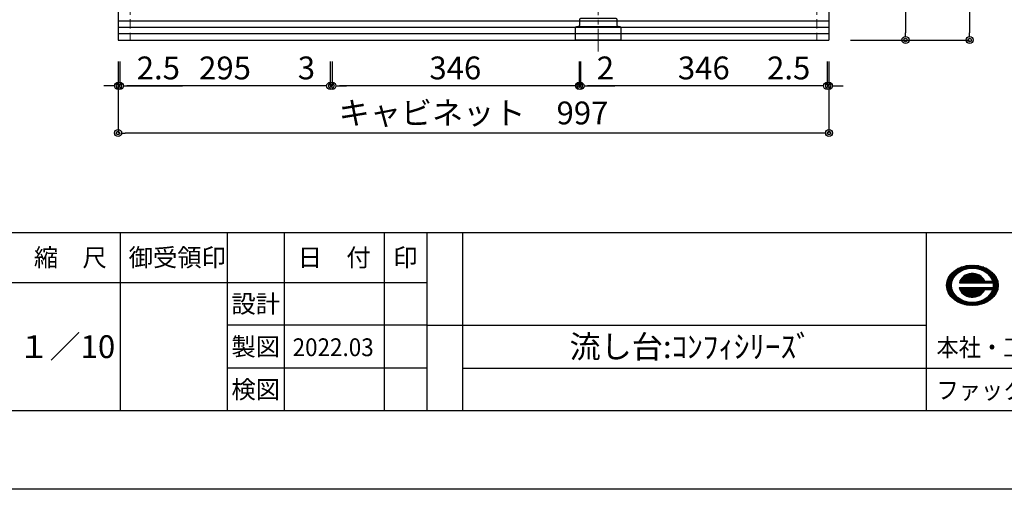
# Model space of a CAD drawing. Units: millimetres. Extents: x 0 to 4200, y 0 to 3484.
# Drawn here: x 1364 to 2745, y 0 to 658 of the extents above; entities that cross this region are included whole.
import ezdxf
from ezdxf.enums import TextEntityAlignment as Align

# ---------------------------------------------------------------- set-up
doc = ezdxf.new("R2010")
doc.units = ezdxf.units.MM
doc.linetypes.add('CENTER', pattern=[50.8, 31.75, -6.35, 6.35, -6.35])
doc.linetypes.add('DASHED', pattern=[19.05, 12.7, -6.35])
doc.layers.get('0').update_dxf_attribs({"linetype": 'CONTINUOUS'})
doc.layers.get('Defpoints').update_dxf_attribs({"color": 8, "linetype": 'CONTINUOUS'})
doc.layers.add('図面範囲', color=7, linetype='CONTINUOUS', plot=False)
for name, color, linetype in [('外形線', 3, 'CONTINUOUS'), ('寸法', 7, 'CONTINUOUS'), ('文字', 3, 'CONTINUOUS'), ('枠', 54, 'CONTINUOUS')]:
    doc.layers.add(name, color=color, linetype=linetype)
doc.layers.add('文字位置線', color=8, linetype='CONTINUOUS', lineweight=30, plot=False)
doc.layers.add('芯線', color=8, linetype='CENTER', lineweight=9)
doc.layers.add('隠れ線', color=6, linetype='DASHED', lineweight=9)
doc.styles.add('32mm文字', font='txt', dxfattribs={"height": 32})
doc.dimstyles.new('32mm文字', dxfattribs={"dimtxt": 32, "dimasz": 10, "dimexe": 0, "dimexo": 30, "dimgap": 5, "dimtad": 1, "dimdsep": 46, "dimtxsty": '32mm文字', "dimblk": 'ORIGIN2', "dimcen": 5, "dimclrd": 256, "dimclre": 256, "dimclrt": 256, "dimadec": 0, "dimazin": 0, "dimtfac": 1, "dimtmove": 0, "dimatfit": 3, "dimldrblk": 'OPEN30', "dimfxl": 1, "dimlwd": -1, "dimarcsym": 0})

# ---------------------------------------------------------------- blocks, each defined once
blk = doc.blocks.new('シンボル')
at = {"color": 134, "linetype": 'Continuous'}
for p, q in [((-1.48, 2.06), (-0.77, 2.76)), ((-1.21, 2.18), (-0.6, 2.79)), ((-0.98, 2.27), (-0.44, 2.82)), ((-0.78, 2.33), (-0.28, 2.83)), ((-0.6, 2.37), (-0.13, 2.84)), ((-0.6, 2.37), (-0.6, 2.79)), ((-0.43, 2.4), (0.02, 2.85)), ((-0.4, 2.4), (-0.4, 2.82)), ((-0.26, 2.42), (0.16, 2.85)), ((-0.2, 2.43), (-0.2, 2.84)), ((-0.11, 2.43), (0.3, 2.84)), ((0, 2.44), (0, 2.85)), ((0.04, 2.44), (0.43, 2.83)), ((0.18, 2.44), (0.56, 2.82)), ((0.2, 2.44), (0.2, 2.85)), ((0.31, 2.43), (0.69, 2.81)), ((0.4, 2.43), (0.4, 2.84)), ((0.44, 2.42), (0.81, 2.79)), ((0.57, 2.41), (0.93, 2.77)), ((0.6, 2.4), (0.6, 2.82)), ((0.8, 2.37), (0.8, 2.79)), ((-3.52, 0.15), (-0.95, 2.73)), ((-3.51, 0.31), (-1.14, 2.68)), ((-3.48, 0.48), (-1.35, 2.61)), ((-3.43, 0.67), (-1.57, 2.53)), ((-3.35, 0.89), (-1.83, 2.42)), ((-3.22, 1.17), (-2.14, 2.24)), ((-3, -1.45), (-3, 1.49)), ((-2.15, 1.56), (-2.94, 1.56)), ((-2.8, 0.31), (-2.8, 1.72)), ((-1.93, 1.76), (-2.76, 1.76)), ((-2.6, 0.94), (-2.6, 1.91)), ((-1.65, 1.96), (-2.54, 1.96)), ((-2.4, 1.27), (-2.4, 2.07)), ((-1.27, 2.16), (-2.27, 2.16)), ((-2.2, 1.51), (-2.2, 2.21)), ((-2, 1.7), (-2, 2.32)), ((-0.65, 2.36), (-1.94, 2.36)), ((-1.8, 1.86), (-1.8, 2.43)), ((-1.71, 0.41), (-0.54, 1.58)), ((-1.63, 0.63), (-0.78, 1.48)), ((-1.62, 0.36), (-0.35, 1.63)), ((-1.6, 1.99), (-1.6, 2.52)), ((1.7, 2.56), (-1.5, 2.56)), ((-1.48, 0.36), (-0.18, 1.66)), ((-1.4, 2.1), (-1.4, 2.59)), ((-1.34, 0.36), (-0.02, 1.68)), ((-1.2, 2.19), (-1.2, 2.66)), ((-1.2, 0.36), (0.12, 1.68)), ((-1.05, 0.36), (0.26, 1.67)), ((-1, 2.26), (-1, 2.71)), ((-0.91, 0.36), (0.39, 1.66)), ((-0.8, 2.32), (-0.8, 2.76)), ((1, 2.76), (-0.8, 2.76)), ((-0.8, 0.36), (-0.8, 1.47)), ((-0.77, 0.36), (0.51, 1.64)), ((-0.63, 0.36), (0.62, 1.61)), ((-0.6, 0.36), (-0.6, 1.56)), ((0.8, 1.56), (-0.6, 1.56)), ((-0.49, 0.36), (0.73, 1.58)), ((-0.4, 0.36), (-0.4, 1.62)), ((-0.35, 0.36), (0.84, 1.54)), ((-0.21, 0.36), (0.94, 1.5)), ((-0.2, 0.36), (-0.2, 1.66)), ((-0.06, 0.36), (1.03, 1.46)), ((0, 0.36), (0, 1.68)), ((0.08, 0.36), (1.12, 1.4)), ((0.2, 0.36), (0.2, 1.68)), ((0.4, 0.36), (0.4, 1.66)), ((0.6, 0.36), (0.6, 1.62)), ((0.69, 2.39), (1.05, 2.75)), ((0.8, 0.36), (0.8, 1.56)), ((0.81, 2.37), (1.17, 2.72)), ((2.14, 2.36), (0.85, 2.36)), ((0.93, 2.34), (1.28, 2.69)), ((1, 2.32), (1, 2.76)), ((1, 0.36), (1, 1.47)), ((1.04, 2.31), (1.39, 2.66)), ((1.15, 2.28), (1.5, 2.63)), ((1.2, 2.26), (1.2, 2.71)), ((1.25, 2.24), (1.6, 2.59)), ((1.36, 2.2), (1.71, 2.55)), ((1.4, 2.19), (1.4, 2.66)), ((1.46, 2.16), (1.81, 2.51)), ((2.47, 2.16), (1.47, 2.16)), ((1.55, 2.12), (1.91, 2.47)), ((1.57, 2.56), (1.6, 2.53)), ((1.6, 2.1), (1.6, 2.59)), ((1.65, 2.07), (2, 2.43)), ((1.74, 2.02), (2.1, 2.38)), ((1.77, 2.36), (1.78, 2.35)), ((1.8, 1.99), (1.8, 2.52)), ((1.83, 1.97), (2.19, 2.33)), ((2.74, 1.96), (1.85, 1.96)), ((1.92, 2.36), (1.93, 2.35)), ((1.92, 1.91), (2.28, 2.28)), ((1.98, 2.44), (2, 2.42)), ((2, 1.86), (2, 2.43)), ((2, 2.28), (2, 2.27)), ((2, 2.14), (2, 2.13)), ((2.08, 1.8), (2.45, 2.17)), ((2.96, 1.76), (2.13, 1.76)), ((2.16, 1.73), (2.54, 2.11)), ((2.2, 1.7), (2.2, 2.32)), ((2.2, 2.22), (2.21, 2.21)), ((2.24, 1.67), (2.62, 2.05)), ((2.26, 2.16), (2.28, 2.14)), ((2.27, 2.28), (2.28, 2.28)), ((2.31, 1.6), (2.7, 1.99)), ((3.14, 1.56), (2.35, 1.56)), ((2.38, 1.53), (2.78, 1.93)), ((2.4, 1.51), (2.4, 2.21)), ((2.4, 2.16), (2.42, 2.14)), ((2.45, 1.46), (2.85, 1.86)), ((2.51, 1.38), (2.93, 1.79)), ((2.58, 1.3), (3, 1.72)), ((2.6, 1.27), (2.6, 2.07)), ((2.6, 1.96), (2.6, 1.96)), ((2.64, 1.22), (3.06, 1.65)), ((2.69, 1.13), (3.13, 1.57)), ((2.74, 1.96), (2.74, 1.96)), ((2.74, 1.05), (3.19, 1.5)), ((2.77, 1.92), (2.8, 1.9)), ((2.79, 0.95), (3.26, 1.42)), ((2.8, 0.94), (2.8, 1.91)), ((2.84, 1.85), (2.92, 1.78)), ((2.94, 1.76), (2.99, 1.71)), ((3, 0.31), (3, 1.72)), ((3, 1.7), (3.06, 1.64)), ((3, 1.56), (3, 1.56)), ((3.13, 1.57), (3.14, 1.56)), ((3.2, -1.45), (3.2, 1.49)), ((-3.53, 0.01), (-2.61, 0.93)), ((-3.52, -0.13), (-2.71, 0.68)), ((-2.82, 0.16), (-3.52, 0.16)), ((-3.51, -0.26), (-2.77, 0.48)), ((-2.79, 0.36), (-3.5, 0.36)), ((-3.49, -0.38), (-2.8, 0.31)), ((-3.47, -0.5), (-2.81, 0.16)), ((-2.75, 0.56), (-3.46, 0.56)), ((-3.44, -0.61), (-2.82, 0.01)), ((-3.4, -0.73), (-3.4, 0.76)), ((-2.68, 0.76), (-3.4, 0.76)), ((-2.59, 0.96), (-3.32, 0.96)), ((-2.48, 1.16), (-3.22, 1.16)), ((-3.2, -1.16), (-3.2, 1.19)), ((-2.33, 1.36), (-3.1, 1.36)), ((-1.72, 0.36), (2.91, 0.36)), ((3.66, 0.56), (-1.66, 0.56)), ((-1.6, 0.36), (-1.6, 0.69)), ((1.77, 0.76), (-1.57, 0.76)), ((1.63, 0.96), (-1.43, 0.96)), ((-1.4, 0.36), (-1.4, 1)), ((-1.39, 1.01), (-1.17, 1.23)), ((1.45, 1.16), (-1.25, 1.16)), ((-1.2, 0.36), (-1.2, 1.21)), ((-1, 0.36), (-1, 1.36)), ((1.2, 1.36), (-1, 1.36)), ((0.22, 0.36), (1.21, 1.35)), ((0.36, 0.36), (1.29, 1.29)), ((0.5, 0.36), (1.37, 1.23)), ((0.64, 0.36), (1.45, 1.16)), ((0.78, 0.36), (1.52, 1.09)), ((0.93, 0.36), (1.59, 1.02)), ((1.07, 0.36), (1.65, 0.94)), ((1.2, 0.36), (1.2, 1.36)), ((1.21, 0.36), (1.71, 0.86)), ((1.35, 0.36), (1.76, 0.77)), ((1.4, 0.36), (1.4, 1.21)), ((1.49, 0.36), (1.81, 0.68)), ((1.6, 0.36), (1.6, 1)), ((1.63, 0.36), (1.89, 0.62)), ((1.77, 0.36), (2.03, 0.62)), ((1.8, 0.36), (1.8, 0.69)), ((1.83, 0.62), (2.93, 0.62)), ((1.92, 0.36), (2.18, 0.62)), ((2, 0.36), (2, 0.62)), ((2.06, 0.36), (2.32, 0.62)), ((2.2, 0.36), (2.2, 0.62)), ((2.2, 0.36), (2.46, 0.62)), ((2.34, 0.36), (2.6, 0.62)), ((2.4, 0.36), (2.4, 0.62)), ((2.48, 0.36), (2.74, 0.62)), ((3.3, 1.36), (2.53, 1.36)), ((2.6, 0.36), (2.6, 0.62)), ((2.62, 0.36), (3.42, 1.16)), ((2.67, -0.58), (3.69, 0.43)), ((3.42, 1.16), (2.68, 1.16)), ((2.76, 0.36), (3.47, 1.07)), ((3.52, 0.96), (2.79, 0.96)), ((2.8, 0.36), (2.8, 0.62)), ((2.81, -0.58), (3.71, 0.31)), ((2.83, -0.85), (3.73, 0.05)), ((2.84, 0.86), (3.31, 1.33)), ((2.88, 0.76), (3.37, 1.25)), ((3.6, 0.76), (2.88, 0.76)), ((2.91, 0.36), (3.52, 0.97)), ((3.7, 0.36), (2.91, 0.36)), ((2.92, -0.62), (3.72, 0.19)), ((3, 0.31), (3.56, 0.87)), ((3.01, 0.18), (3.6, 0.77)), ((3.02, 0.05), (3.63, 0.66)), ((3.02, -0.09), (3.66, 0.55)), ((3.72, 0.16), (3.02, 0.16)), ((3.2, 1.22), (3.2, 1.22)), ((3.4, -1.16), (3.4, 1.19)), ((3.4, 1.16), (3.41, 1.15)), ((3.4, 0.87), (3.41, 0.86)), ((3.6, -0.73), (3.6, 0.76)), ((-2.82, -0.04), (-3.53, -0.04)), ((-2.8, -0.24), (-3.51, -0.24)), ((-2.77, -0.44), (-3.48, -0.44)), ((-2.71, -0.64), (-3.43, -0.64)), ((-3.4, -0.72), (-2.82, -0.13)), ((-3.37, -0.82), (-2.8, -0.26)), ((-2.63, -0.84), (-3.36, -0.84)), ((-3.32, -0.92), (-2.78, -0.38)), ((-3.28, -1.02), (-2.76, -0.49)), ((-2.53, -1.04), (-3.26, -1.04)), ((-3.23, -1.11), (-2.72, -0.6)), ((-3.18, -1.2), (-2.69, -0.71)), ((-2.39, -1.24), (-3.15, -1.24)), ((-3.12, -1.28), (-2.65, -0.81)), ((-3.06, -1.37), (-2.6, -0.91)), ((-3, -1.45), (-2.55, -1)), ((-2.94, -1.53), (-2.5, -1.09)), ((-2.87, -1.6), (-2.44, -1.17)), ((-2.81, -1.68), (-2.38, -1.25)), ((-2.8, -1.68), (-2.8, -0.24)), ((-2.74, -1.75), (-2.32, -1.33)), ((-2.6, -1.87), (-2.6, -0.91)), ((-2.4, -2.03), (-2.4, -1.23)), ((-1.73, -0.28), (3, -0.28)), ((-1.73, -0.28), (3, -0.28)), ((-1.69, -0.42), (-1.55, -0.28)), ((3.68, -0.44), (-1.69, -0.44)), ((-1.66, -0.53), (-1.41, -0.28)), ((-1.61, -0.63), (-1.27, -0.28)), ((1.81, -0.64), (-1.61, -0.64)), ((-1.6, -0.66), (-1.6, -0.28)), ((-1.57, -0.72), (-1.13, -0.28)), ((-1.51, -0.81), (-0.99, -0.28)), ((1.69, -0.84), (-1.49, -0.84)), ((-1.46, -0.89), (-0.85, -0.28)), ((-1.4, -0.96), (-1.4, -0.28)), ((-1.39, -0.97), (-0.7, -0.28)), ((-1.33, -1.05), (-0.56, -0.28)), ((1.53, -1.04), (-1.33, -1.04)), ((-1.26, -1.12), (-0.42, -0.28)), ((-1.2, -1.17), (-1.2, -0.28)), ((-1.18, -1.18), (-0.28, -0.28)), ((1.31, -1.24), (-1.11, -1.24)), ((-1.1, -1.25), (-0.14, -0.28)), ((-1.02, -1.31), (0, -0.28)), ((-1, -1.32), (-1, -0.28)), ((-0.94, -1.36), (0.14, -0.28)), ((-0.85, -1.41), (0.29, -0.28)), ((-0.8, -1.44), (-0.8, -0.28)), ((-0.75, -1.46), (0.43, -0.28)), ((-0.65, -1.5), (0.57, -0.28)), ((-0.6, -1.52), (-0.6, -0.28)), ((-0.55, -1.54), (0.71, -0.28)), ((-0.44, -1.57), (0.85, -0.28)), ((-0.4, -1.58), (-0.4, -0.28)), ((-0.32, -1.6), (0.99, -0.28)), ((-0.2, -1.62), (-0.2, -0.28)), ((-0.2, -1.62), (1.13, -0.28)), ((-0.08, -1.63), (1.28, -0.28)), ((0, -1.64), (0, -0.28)), ((0.06, -1.64), (1.42, -0.28)), ((0.2, -1.64), (0.2, -0.28)), ((0.2, -1.64), (1.56, -0.28)), ((0.35, -1.63), (1.7, -0.28)), ((0.4, -1.62), (0.4, -0.28)), ((0.52, -1.6), (1.84, -0.28)), ((0.6, -1.58), (0.6, -0.28)), ((0.72, -1.55), (1.98, -0.28)), ((0.8, -1.52), (0.8, -0.28)), ((0.94, -1.46), (2.12, -0.28)), ((1, -1.44), (1, -0.28)), ((1.2, -1.32), (1.2, -0.28)), ((1.29, -1.26), (1.66, -0.89)), ((1.31, -2.65), (3.71, -0.25)), ((1.4, -1.17), (1.4, -0.28)), ((1.52, -2.59), (3.69, -0.42)), ((1.6, -0.96), (1.6, -0.28)), ((1.74, -2.51), (3.64, -0.6)), ((1.8, -0.66), (1.8, -0.28)), ((1.83, -0.58), (2.93, -0.58)), ((1.97, -0.58), (2.27, -0.28)), ((1.99, -2.4), (3.57, -0.82)), ((2, -0.58), (2, -0.28)), ((2.11, -0.58), (2.41, -0.28)), ((2.2, -0.58), (2.2, -0.28)), ((2.25, -0.58), (2.55, -0.28)), ((2.29, -2.24), (3.44, -1.09)), ((2.39, -0.58), (2.69, -0.28)), ((2.4, -0.58), (2.4, -0.28)), ((2.53, -0.58), (2.83, -0.28)), ((3.35, -1.24), (2.59, -1.24)), ((2.6, -0.58), (2.6, -0.28)), ((2.6, -2.03), (2.6, -1.23)), ((2.64, -1.18), (3.73, -0.09)), ((3.46, -1.04), (2.73, -1.04)), ((2.8, -0.58), (2.8, -0.28)), ((2.8, -1.87), (2.8, -0.91)), ((3.56, -0.84), (2.83, -0.84)), ((3.63, -0.64), (2.91, -0.64)), ((3.71, -0.24), (3, -0.24)), ((3, -1.68), (3, -0.27)), ((3.73, -0.04), (3.02, -0.04)), ((-2.23, -1.44), (-3.01, -1.44)), ((-2.03, -1.64), (-2.84, -1.64)), ((-2.66, -1.82), (-2.26, -1.41)), ((-1.77, -1.84), (-2.63, -1.84)), ((-2.59, -1.88), (-2.19, -1.48)), ((-2.51, -1.95), (-2.12, -1.56)), ((-2.43, -2.01), (-2.05, -1.62)), ((-1.44, -2.04), (-2.39, -2.04)), ((-2.35, -2.07), (-1.97, -1.69)), ((-2.27, -2.13), (-1.89, -1.75)), ((-2.2, -2.17), (-2.2, -1.47)), ((-2.18, -2.18), (-1.81, -1.81)), ((-2.09, -2.24), (-1.73, -1.87)), ((-0.95, -2.24), (-2.08, -2.24)), ((-2, -2.29), (-2, -1.66)), ((-2, -2.29), (-1.64, -1.93)), ((-1.91, -2.34), (-1.55, -1.98)), ((-1.82, -2.38), (-1.46, -2.03)), ((-1.8, -2.39), (-1.8, -1.82)), ((-1.72, -2.43), (-1.37, -2.08)), ((1.89, -2.44), (-1.69, -2.44)), ((-1.62, -2.47), (-1.27, -2.12)), ((-1.6, -2.48), (-1.6, -1.95)), ((-1.52, -2.51), (-1.17, -2.16)), ((-1.42, -2.55), (-1.07, -2.2)), ((-1.4, -2.56), (-1.4, -2.06)), ((-1.31, -2.59), (-0.96, -2.24)), ((-1.21, -2.62), (-0.85, -2.27)), ((-1.2, -2.62), (-1.2, -2.15)), ((1.33, -2.64), (-1.13, -2.64)), ((-1.1, -2.65), (-0.74, -2.3)), ((-1, -2.68), (-1, -2.22)), ((-0.98, -2.68), (-0.63, -2.33)), ((-0.87, -2.71), (-0.51, -2.35)), ((-0.8, -2.72), (-0.8, -2.29)), ((0.99, -1.44), (-0.79, -1.44)), ((-0.75, -2.73), (-0.39, -2.37)), ((-0.63, -2.75), (-0.26, -2.38)), ((-0.6, -2.76), (-0.6, -2.33)), ((-0.51, -2.77), (-0.13, -2.4)), ((-0.4, -2.78), (-0.4, -2.37)), ((-0.38, -2.79), (0, -2.4)), ((-0.25, -2.8), (0.14, -2.4)), ((-0.2, -2.8), (-0.2, -2.39)), ((-0.12, -2.81), (0.29, -2.4)), ((0, -2.81), (0, -2.4)), ((0.02, -2.81), (0.44, -2.39)), ((0.06, -1.64), (0.05, -1.64)), ((0.16, -2.81), (0.6, -2.37)), ((0.2, -2.81), (0.2, -2.4)), ((0.31, -2.81), (0.78, -2.34)), ((0.4, -2.8), (0.4, -2.39)), ((0.46, -2.8), (0.96, -2.3)), ((0.6, -2.78), (0.6, -2.37)), ((0.61, -2.78), (1.16, -2.24)), ((0.78, -2.76), (1.38, -2.16)), ((0.8, -2.76), (0.8, -2.33)), ((0.95, -2.73), (1.64, -2.04)), ((1, -2.72), (1, -2.29)), ((1.12, -2.69), (2, -1.82)), ((2.28, -2.24), (1.15, -2.24)), ((1.2, -2.68), (1.2, -2.22)), ((1.4, -2.62), (1.4, -2.15)), ((1.6, -2.56), (1.6, -2.06)), ((2.59, -2.04), (1.64, -2.04)), ((1.8, -2.48), (1.8, -1.95)), ((2.83, -1.84), (1.97, -1.84)), ((2, -2.39), (2, -1.82)), ((2.2, -2.29), (2.2, -1.66)), ((3.04, -1.64), (2.23, -1.64)), ((2.4, -2.17), (2.4, -1.47)), ((3.21, -1.44), (2.43, -1.44)), ((2.78, -1.89), (3.13, -1.54))]:
    blk.add_line(p, q, dxfattribs=at)
for major_axis, ratio in [((-3.63, 0), 0.779519), ((-2.92, 0), 0.828845)]:
    blk.add_ellipse((0.1, 0.02), major_axis=major_axis, ratio=ratio, dxfattribs=at)
for centre, major_axis, ratio, start_param, end_param in [((0.1, 0.02), (-1.86, 0), 0.892511, 3.511257, 6.076989), ((0.1, 0.02), (-1.86, 0), 0.892511, 0.181648, 2.771929), ((0.11, 0.04), (0.24, -1.67), 0.999613, 6.025504, 6.026457)]:
    blk.add_ellipse(centre, major_axis=major_axis, ratio=ratio, start_param=start_param, end_param=end_param, dxfattribs=at)
blk = doc.blocks.new('_Origin2')
at = {"color": 0, "linetype": 'ByBlock', "lineweight": -2}
blk.add_line((-0.5, 0), (-1, 0), dxfattribs=at)
for radius in [0.5, 0.25]:
    blk.add_circle((0, 0), radius, dxfattribs=at)
blk = doc.blocks.new('*D6')
at = {"layer": 'Defpoints', "color": 0, "transparency": 16777216}
for p in [(2500.4, 1430), (2498.9, 630), (2606.3, 630)]:
    blk.add_point(p, dxfattribs=at)
at = {"layer": '寸法', "lineweight": -2, "transparency": 16777216}
for p, q in [((2530.4, 1430), (2606.3, 1430)), ((2528.9, 630), (2606.3, 630))]:
    blk.add_line(p, q, dxfattribs=at)
at = {"layer": '寸法', "transparency": 16777216}
blk.add_line((2606.3, 1420), (2606.3, 640), dxfattribs=at)
at = {"layer": '寸法', "transparency": 16777216, "xscale": 10, "yscale": 10, "zscale": 10}
for p, rotation in [((2606.3, 1430), 90), ((2606.3, 630), 270)]:
    blk.add_blockref('_Origin2', p, dxfattribs=dict(at, rotation=rotation))
at = {"layer": '寸法', "transparency": 16777216, "insert": (2585.3, 1030), "char_height": 32, "attachment_point": 5, "rotation": 90, "style": '32mm文字'}
blk.add_mtext('800', dxfattribs=at)
blk = doc.blocks.new('_Open30')
at = {"color": 0, "linetype": 'ByBlock', "lineweight": -2}
for p, q in [((-1, 0.27), (0, 0)), ((0, 0), (-1, -0.27)), ((0, 0), (-1, 0))]:
    blk.add_line(p, q, dxfattribs=at)
blk = doc.blocks.new('*D8')
at = {"layer": 'Defpoints', "color": 0, "transparency": 16777216}
for p in [(1501.9, 630), (2498.9, 630), (1501.9, 499.6)]:
    blk.add_point(p, dxfattribs=at)
at = {"layer": '寸法', "lineweight": -2, "transparency": 16777216}
for p, q in [((1501.9, 600), (1501.9, 499.6)), ((2498.9, 600), (2498.9, 499.6))]:
    blk.add_line(p, q, dxfattribs=at)
at = {"layer": '寸法', "transparency": 16777216}
blk.add_line((2488.9, 499.6), (1511.9, 499.6), dxfattribs=at)
at = {"layer": '寸法', "transparency": 16777216, "xscale": 10, "yscale": 10, "zscale": 10, "rotation": 180}
blk.add_blockref('_Origin2', (1501.9, 499.6), dxfattribs=at)
at = {"layer": '寸法', "transparency": 16777216, "xscale": 10, "yscale": 10, "zscale": 10}
blk.add_blockref('_Origin2', (2498.9, 499.6), dxfattribs=at)
at = {"layer": '寸法', "transparency": 16777216, "insert": (2000.4, 523.6), "char_height": 32, "attachment_point": 5, "style": '32mm文字'}
blk.add_mtext('キャビネット\u3000997', dxfattribs=at)
blk = doc.blocks.new('*D20')
at = {"layer": 'Defpoints', "color": 0, "transparency": 16777216}
for p in [(1504.4, 630), (1799.4, 630), (1504.4, 565.7)]:
    blk.add_point(p, dxfattribs=at)
at = {"layer": '寸法', "lineweight": -2, "transparency": 16777216}
for p, q in [((1504.4, 600), (1504.4, 565.7)), ((1799.4, 600), (1799.4, 565.7))]:
    blk.add_line(p, q, dxfattribs=at)
at = {"layer": '寸法', "transparency": 16777216}
blk.add_line((1789.4, 565.7), (1514.4, 565.7), dxfattribs=at)
at = {"layer": '寸法', "transparency": 16777216, "xscale": 10, "yscale": 10, "zscale": 10, "rotation": 180}
blk.add_blockref('_Origin2', (1504.4, 565.7), dxfattribs=at)
at = {"layer": '寸法', "transparency": 16777216, "xscale": 10, "yscale": 10, "zscale": 10}
blk.add_blockref('_Origin2', (1799.4, 565.7), dxfattribs=at)
at = {"layer": '寸法', "transparency": 16777216, "insert": (1651.9, 586.7), "char_height": 32, "attachment_point": 5, "style": '32mm文字'}
blk.add_mtext('295', dxfattribs=at)
blk = doc.blocks.new('*D21')
at = {"layer": 'Defpoints', "color": 0, "transparency": 16777216}
for p in [(2150.4, 630), (2496.4, 630), (2150.4, 565.7)]:
    blk.add_point(p, dxfattribs=at)
at = {"layer": '寸法', "lineweight": -2, "transparency": 16777216}
for p, q in [((2150.4, 600), (2150.4, 565.7)), ((2496.4, 600), (2496.4, 565.7))]:
    blk.add_line(p, q, dxfattribs=at)
at = {"layer": '寸法', "transparency": 16777216}
blk.add_line((2486.4, 565.7), (2160.4, 565.7), dxfattribs=at)
at = {"layer": '寸法', "transparency": 16777216, "xscale": 10, "yscale": 10, "zscale": 10, "rotation": 180}
blk.add_blockref('_Origin2', (2150.4, 565.7), dxfattribs=at)
at = {"layer": '寸法', "transparency": 16777216, "xscale": 10, "yscale": 10, "zscale": 10}
blk.add_blockref('_Origin2', (2496.4, 565.7), dxfattribs=at)
at = {"layer": '寸法', "transparency": 16777216, "insert": (2323.4, 586.7), "char_height": 32, "attachment_point": 5, "style": '32mm文字'}
blk.add_mtext('346', dxfattribs=at)
blk = doc.blocks.new('*D22')
at = {"layer": 'Defpoints', "color": 0, "transparency": 16777216}
for p in [(1501.9, 630), (1504.4, 630), (1501.9, 565.7)]:
    blk.add_point(p, dxfattribs=at)
at = {"layer": '寸法', "lineweight": -2, "transparency": 16777216}
for p, q in [((1501.9, 600), (1501.9, 565.7)), ((1504.4, 600), (1504.4, 565.7))]:
    blk.add_line(p, q, dxfattribs=at)
at = {"layer": '寸法', "transparency": 16777216}
for p, q in [((1491.9, 565.7), (1481.9, 565.7)), ((1501.9, 565.7), (1504.4, 565.7)), ((1514.4, 565.7), (1592.4, 565.7))]:
    blk.add_line(p, q, dxfattribs=at)
at = {"layer": '寸法', "transparency": 16777216, "xscale": 10, "yscale": 10, "zscale": 10}
blk.add_blockref('_Origin2', (1501.9, 565.7), dxfattribs=at)
at = {"layer": '寸法', "transparency": 16777216, "xscale": 10, "yscale": 10, "zscale": 10, "rotation": 180}
blk.add_blockref('_Origin2', (1504.4, 565.7), dxfattribs=at)
at = {"layer": '寸法', "transparency": 16777216, "insert": (1558.4, 586.7), "char_height": 32, "attachment_point": 5, "style": '32mm文字'}
blk.add_mtext('2.5', dxfattribs=at)
blk = doc.blocks.new('*D23')
at = {"layer": 'Defpoints', "color": 0, "transparency": 16777216}
for p in [(1799.4, 630), (1802.4, 630), (1799.4, 565.7)]:
    blk.add_point(p, dxfattribs=at)
at = {"layer": '寸法', "lineweight": -2, "transparency": 16777216}
for p, q in [((1799.4, 600), (1799.4, 565.7)), ((1802.4, 600), (1802.4, 565.7))]:
    blk.add_line(p, q, dxfattribs=at)
at = {"layer": '寸法', "transparency": 16777216}
for p, q in [((1789.4, 565.7), (1752.8, 565.7)), ((1802.4, 565.7), (1799.4, 565.7)), ((1812.4, 565.7), (1822.4, 565.7))]:
    blk.add_line(p, q, dxfattribs=at)
at = {"layer": '寸法', "transparency": 16777216, "xscale": 10, "yscale": 10, "zscale": 10}
blk.add_blockref('_Origin2', (1799.4, 565.7), dxfattribs=at)
at = {"layer": '寸法', "transparency": 16777216, "xscale": 10, "yscale": 10, "zscale": 10, "rotation": 180}
blk.add_blockref('_Origin2', (1802.4, 565.7), dxfattribs=at)
at = {"layer": '寸法', "transparency": 16777216, "insert": (1766.1, 586.7), "char_height": 32, "attachment_point": 5, "style": '32mm文字'}
blk.add_mtext('3', dxfattribs=at)
blk = doc.blocks.new('*D24')
at = {"layer": 'Defpoints', "color": 0, "transparency": 16777216}
for p in [(2496.4, 630), (2498.9, 630), (2496.4, 565.7)]:
    blk.add_point(p, dxfattribs=at)
at = {"layer": '寸法', "lineweight": -2, "transparency": 16777216}
for p, q in [((2496.4, 600), (2496.4, 565.7)), ((2498.9, 600), (2498.9, 565.7))]:
    blk.add_line(p, q, dxfattribs=at)
at = {"layer": '寸法', "transparency": 16777216}
for p, q in [((2486.4, 565.7), (2408.4, 565.7)), ((2498.9, 565.7), (2496.4, 565.7)), ((2508.9, 565.7), (2518.9, 565.7))]:
    blk.add_line(p, q, dxfattribs=at)
at = {"layer": '寸法', "transparency": 16777216, "xscale": 10, "yscale": 10, "zscale": 10}
blk.add_blockref('_Origin2', (2496.4, 565.7), dxfattribs=at)
at = {"layer": '寸法', "transparency": 16777216, "xscale": 10, "yscale": 10, "zscale": 10, "rotation": 180}
blk.add_blockref('_Origin2', (2498.9, 565.7), dxfattribs=at)
at = {"layer": '寸法', "transparency": 16777216, "insert": (2442.4, 586.7), "char_height": 32, "attachment_point": 5, "style": '32mm文字'}
blk.add_mtext('2.5', dxfattribs=at)
blk = doc.blocks.new('*D43')
at = {"layer": 'Defpoints', "color": 0, "transparency": 16777216}
for p in [(2500.4, 1520), (2498.9, 630), (2696.2, 630)]:
    blk.add_point(p, dxfattribs=at)
at = {"layer": '寸法', "lineweight": -2, "transparency": 16777216}
for p, q in [((2530.4, 1520), (2696.2, 1520)), ((2528.9, 630), (2696.2, 630))]:
    blk.add_line(p, q, dxfattribs=at)
at = {"layer": '寸法', "transparency": 16777216}
blk.add_line((2696.2, 1510), (2696.2, 640), dxfattribs=at)
at = {"layer": '寸法', "transparency": 16777216, "xscale": 10, "yscale": 10, "zscale": 10}
for p, rotation in [((2696.2, 1520), 90), ((2696.2, 630), 270)]:
    blk.add_blockref('_Origin2', p, dxfattribs=dict(at, rotation=rotation))
at = {"layer": '寸法', "transparency": 16777216, "insert": (2675.2, 1075), "char_height": 32, "attachment_point": 5, "rotation": 90, "style": '32mm文字'}
blk.add_mtext('890', dxfattribs=at)
blk = doc.blocks.new('*D72')
at = {"layer": 'Defpoints', "color": 0, "transparency": 16777216}
for p in [(1802.4, 630), (2148.4, 630), (1802.4, 565.7)]:
    blk.add_point(p, dxfattribs=at)
at = {"layer": '寸法', "lineweight": -2, "transparency": 16777216}
for p, q in [((1802.4, 600), (1802.4, 565.7)), ((2148.4, 600), (2148.4, 565.7))]:
    blk.add_line(p, q, dxfattribs=at)
at = {"layer": '寸法', "transparency": 16777216}
blk.add_line((2138.4, 565.7), (1812.4, 565.7), dxfattribs=at)
at = {"layer": '寸法', "transparency": 16777216, "xscale": 10, "yscale": 10, "zscale": 10, "rotation": 180}
blk.add_blockref('_Origin2', (1802.4, 565.7), dxfattribs=at)
at = {"layer": '寸法', "transparency": 16777216, "xscale": 10, "yscale": 10, "zscale": 10}
blk.add_blockref('_Origin2', (2148.4, 565.7), dxfattribs=at)
at = {"layer": '寸法', "transparency": 16777216, "insert": (1974.9, 586.7), "char_height": 32, "attachment_point": 5, "style": '32mm文字'}
blk.add_mtext('346', dxfattribs=at)
blk = doc.blocks.new('*D73')
at = {"layer": 'Defpoints', "color": 0, "transparency": 16777216}
for p in [(2148.4, 630), (2150.4, 630), (2148.4, 565.7)]:
    blk.add_point(p, dxfattribs=at)
at = {"layer": '寸法', "lineweight": -2, "transparency": 16777216}
for p, q in [((2148.4, 600), (2148.4, 565.7)), ((2150.4, 600), (2150.4, 565.7))]:
    blk.add_line(p, q, dxfattribs=at)
at = {"layer": '寸法', "transparency": 16777216}
for p, q in [((2138.4, 565.7), (2128.4, 565.7)), ((2148.4, 565.7), (2150.4, 565.7)), ((2160.4, 565.7), (2198.7, 565.7))]:
    blk.add_line(p, q, dxfattribs=at)
at = {"layer": '寸法', "transparency": 16777216, "xscale": 10, "yscale": 10, "zscale": 10}
blk.add_blockref('_Origin2', (2148.4, 565.7), dxfattribs=at)
at = {"layer": '寸法', "transparency": 16777216, "xscale": 10, "yscale": 10, "zscale": 10, "rotation": 180}
blk.add_blockref('_Origin2', (2150.4, 565.7), dxfattribs=at)
at = {"layer": '寸法', "transparency": 16777216, "insert": (2185.4, 586.7), "char_height": 32, "attachment_point": 5, "style": '32mm文字'}
blk.add_mtext('2', dxfattribs=at)

msp = doc.modelspace()

# ---------------------------------------------------------------- linework, layer by layer
at = {"layer": '図面範囲'}
msp.add_lwpolyline([(0, 2970), (4200, 2970), (4200, 0), (0, 0)], close=True, dxfattribs=at)
at = {"layer": '外形線'}
for p, q in [((1501.891, 1402), (1501.891, 630)), ((2498.891, 1402), (2498.891, 630)), ((1501.891, 630), (2498.891, 630))]:
    msp.add_line(p, q, dxfattribs=at)
at = {"layer": '外形線', "color": 14}
for p, q in [((1501.891, 657), (2498.891, 657)), ((1501.891, 648), (2498.891, 648)), ((1501.891, 639), (2498.891, 639))]:
    msp.add_line(p, q, dxfattribs=at)
at = {"layer": '外形線'}
msp.add_lwpolyline([(2203.389, 649, -0.41421356), (2201.889, 650.5), (2201.889, 658.5, 0.41421356), (2200.389, 660), (2150.389, 660, 0.41421356), (2148.889, 658.5), (2148.889, 650.5, -0.41421356), (2147.389, 649)], format="xyb", dxfattribs=at)
msp.add_lwpolyline([(2143.639, 647.5, -0.41421356), (2145.139, 649), (2205.639, 649, -0.41421356), (2207.139, 647.5), (2207.139, 630), (2143.639, 630)], format="xyb", close=True, dxfattribs=at)
at = {"layer": '文字位置線'}
msp.add_line((1985, 170), (3185, 170), dxfattribs=at)
at = {"layer": '枠', "color": 54, "linetype": 'Continuous'}
for p, q in [((195, 360), (4005, 360)), ((1505, 360), (1505, 110)), ((1655, 360), (1655, 110)), ((1735, 360), (1735, 110)), ((1935, 360), (1935, 110)), ((1985, 360), (1985, 110)), ((2635, 360), (2635, 110)), ((1935, 230), (2635, 230))]:
    msp.add_line(p, q, dxfattribs=at)
at = {"layer": '枠', "color": 134, "linetype": 'Continuous'}
for p, q in [((1875, 360), (1875, 110)), ((245, 290), (1935, 290)), ((1935, 230), (1655, 230)), ((1935, 170), (1655, 170))]:
    msp.add_line(p, q, dxfattribs=at)
at = {"layer": '枠', "color": 54, "linetype": 'Continuous'}
msp.add_lwpolyline([(195, 110), (195, 2860), (4005, 2860), (4005, 110)], close=True, dxfattribs=at)
at = {"layer": '芯線'}
msp.add_line((2175.391, 613.881), (2175.391, 1289.99), dxfattribs=at)
at = {"layer": '隠れ線', "color": 3}
for p, q in [((1518.891, 1402), (1518.891, 630)), ((2481.891, 1402), (2481.891, 630))]:
    msp.add_line(p, q, dxfattribs=at)

# ---------------------------------------------------------------- block references
at = {"layer": '枠', "color": 0, "linetype": 'Continuous', "xscale": 10, "yscale": 10}
msp.add_blockref('シンボル', (2699.011, 285.823), dxfattribs=at)

# ---------------------------------------------------------------- texts
at = {"layer": '文字', "linetype": 'Continuous', "style": '32mm文字'}
for s, height, p in [('縮\u3000尺', 25, (1435, 325)), ('御受領印', 25, (1585, 325)), ('日\u3000付', 25, (1805, 325)), ('印', 25, (1905, 325)), ('設計', 25, (1695, 260)), ('流し台:ｺﾝﾌｨｼﾘｰｽﾞ', 32, (2304.874, 200)), ('１／10', 32, (1430, 200)), ('製図', 25, (1695, 200)), ('検図', 25, (1695, 140))]:
    msp.add_text(s, height=height, dxfattribs=at).set_placement(p, align=Align.MIDDLE_CENTER)
msp.add_text('2022.03', height=25, dxfattribs=at).set_placement((1746.708, 186.691), (1860.414, 186.691), align=Align.FIT)
at = {"layer": '文字', "linetype": 'Continuous', "style": '32mm文字', "width": 0.939989}
msp.add_text('本社・工場\u3000０４８(４２３)１１１１', height=25, dxfattribs=at).set_placement((2649.716, 186.543), (3168.857, 186.543), align=Align.FIT)
msp.add_text('ファックス\u3000０４８(４２３)１１１２', height=25, rotation=360, dxfattribs=at).set_placement((2649.716, 126.543), (3168.857, 126.543), align=Align.FIT)

# ---------------------------------------------------------------- dimensions: what is measured, and where the dimension line sits
at = {"layer": '寸法'}
for base, p1, picture, middle in [((2696.21, 630), (2500.391, 1520), '*D43', (2675.21, 1075)), ((2606.287, 630), (2500.391, 1430), '*D6', (2585.287, 1030))]:
    dim = msp.add_linear_dim(base=base, p1=p1, p2=(2498.891, 630), angle=90, dimstyle='32mm文字', override={"dimclrd": 256, "dimclre": 256, "dimclrt": 256}, dxfattribs=at)
    dim.commit()
    dim.dimension.update_dxf_attribs({"geometry": picture, "text_midpoint": middle})
for base, p1, p2, picture, middle in [((1501.891, 565.73), (1504.391, 630), (1501.891, 630), '*D22', (1558.386, 565.73)), ((1504.391, 565.73), (1799.391, 630), (1504.391, 630), '*D20', (1651.891, 565.73)), ((1799.391, 565.73), (1802.391, 630), (1799.391, 630), '*D23', (1766.107, 565.73)), ((1802.391, 565.73), (2148.391, 630), (1802.391, 630), '*D72', (1974.891, 565.73)), ((2148.391, 565.73), (2150.391, 630), (2148.391, 630), '*D73', (2185.406, 565.73)), ((2150.391, 565.73), (2496.391, 630), (2150.391, 630), '*D21', (2323.391, 565.73)), ((2496.391, 565.73), (2498.891, 630), (2496.391, 630), '*D24', (2442.396, 565.73))]:
    dim = msp.add_linear_dim(base=base, p1=p1, p2=p2, angle=180, dimstyle='32mm文字', override={"dimclrd": 256, "dimclre": 256, "dimclrt": 256}, dxfattribs=at)
    dim.commit()
    dim.dimension.update_dxf_attribs({"geometry": picture, "text_midpoint": middle, "dimtype": 160})
dim = msp.add_linear_dim(base=(1501.891, 499.582), p1=(2498.891, 630), p2=(1501.891, 630), angle=180, text='キャビネット\u3000<>', dimstyle='32mm文字', override={"dimclrd": 256, "dimclre": 256, "dimclrt": 256}, dxfattribs=at)
dim.commit()
dim.dimension.update_dxf_attribs({"geometry": '*D8', "text_midpoint": (2000.391, 499.582), "dimtype": 160})

doc.saveas('drawing.dxf')
